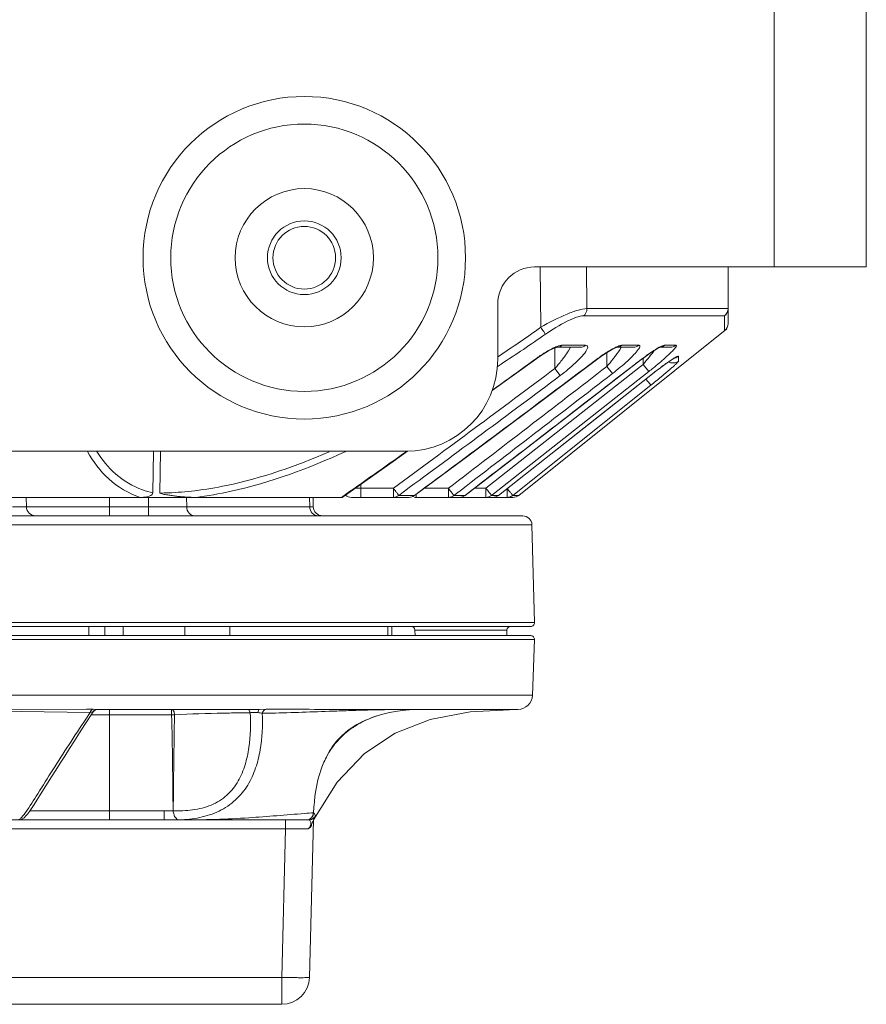
# Model space of a CAD drawing. Units: millimetres. Extents: x 45758 to 47063, y 1332 to 2221.
# Drawn here: x 46022 to 46067, y 1487 to 1541 of the extents above; entities that cross this region are included whole.
import ezdxf

# ---------------------------------------------------------------- set-up
doc = ezdxf.new("R2010")
doc.units = ezdxf.units.MM
doc.layers.add('细实线', color=7, linetype='Continuous', lineweight=13)

msp = doc.modelspace()

# ---------------------------------------------------------------- linework, layer by layer
at = {"layer": '细实线'}
for p, q in [((46062.491, 1627.447), (46062.491, 1527.447)), ((46067.491, 1627.447), (46067.491, 1527.447)), ((46067.491, 1527.447), (46049.491, 1527.447)), ((46049.8, 1527.447), (46049.825, 1524.175)), ((46052.307, 1527.447), (46052.327, 1525.188)), ((46059.986, 1527.447), (46059.986, 1525.188)), ((46059.991, 1527.447), (46059.991, 1524.387)), ((46047.491, 1522.447), (46047.491, 1525.447)), ((46052.327, 1525.188), (46059.991, 1525.188)), ((46059.8, 1524.797), (46052.157, 1524.797)), ((46059.8, 1524.797), (46059.802, 1524.3)), ((46048.628, 1515.057), (46059.915, 1524.086)), ((46059.802, 1524.3), (46059.803, 1524.085)), ((46059.803, 1524.085), (46059.804, 1523.997)), ((46050.589, 1521.938), (46050.585, 1523.053)), ((46051.971, 1523.088), (46050.689, 1523.088)), ((46052.26, 1523.197), (46050.973, 1523.197)), ((46051.324, 1522.905), (46051.431, 1523.088)), ((46054.843, 1523.088), (46053.923, 1523.088)), ((46055.142, 1523.197), (46054.219, 1523.197)), ((46056.256, 1523.088), (46056.058, 1522.973)), ((46056.272, 1523.08), (46056.289, 1523.088)), ((46056.851, 1523.088), (46056.289, 1523.088)), ((46057.157, 1523.197), (46056.534, 1523.197)), ((46047.191, 1520.741), (46049.615, 1522.486)), ((46049.615, 1522.486), (46049.605, 1522.501)), ((46052.8, 1522.38), (46052.793, 1522.389)), ((46053.409, 1522.05), (46053.407, 1522.8)), ((46055.381, 1522.274), (46055.381, 1522.505)), ((46056.578, 1522.519), (46056.852, 1522.772)), ((46057.301, 1522.52), (46057.301, 1522.602)), ((46057.302, 1522.343), (46057.301, 1522.52)), ((46046.846, 1515.443), (46055.245, 1522.055)), ((46050.589, 1521.938), (46050.88, 1521.552)), ((46053.409, 1522.05), (46053.71, 1521.664)), ((46055.073, 1522.273), (46055.07, 1522.278)), ((46055.245, 1522.055), (46055.381, 1522.162)), ((46055.381, 1522.162), (46055.381, 1522.274)), ((46055.381, 1522.162), (46055.689, 1521.776)), ((46047.153, 1515.057), (46055.689, 1521.776)), ((46055.8, 1521.585), (46047.524, 1515.057)), ((46055.533, 1521.365), (46055.754, 1521.092)), ((46055.801, 1521.583), (46055.8, 1521.585)), ((46048.309, 1515.057), (46055.803, 1521.036)), ((46055.754, 1521.092), (46055.803, 1521.036)), ((46042.491, 1517.447), (45899.491, 1517.447)), ((46028.806, 1517.447), (46028.774, 1515.187)), ((46029.181, 1517.447), (46029.151, 1515.182)), ((46041.811, 1516.897), (46042.596, 1517.456)), ((46039.047, 1514.947), (46041.811, 1516.897)), ((46039.745, 1515.442), (46040.055, 1515.443)), ((46040.054, 1515.657), (46040.055, 1515.443)), ((46040.055, 1515.443), (46041.828, 1515.443)), ((46040.055, 1515.443), (46040.055, 1514.947)), ((46041.828, 1515.443), (46041.828, 1514.947)), ((46043.507, 1515.443), (46044.815, 1515.443)), ((46044.815, 1515.443), (46044.815, 1514.947)), ((46046.225, 1515.443), (46046.846, 1515.443)), ((46046.846, 1515.443), (46046.846, 1514.947)), ((46047.998, 1515.438), (46047.998, 1514.947)), ((46008.491, 1514.947), (46039.047, 1514.947)), ((46021.895, 1514.947), (46021.907, 1514.436)), ((46026.418, 1513.947), (46026.418, 1514.947)), ((46028.535, 1514.953), (46028.541, 1514.436)), ((46030.604, 1514.947), (46030.611, 1514.436)), ((46037.271, 1514.947), (46037.282, 1514.436)), ((46037.48, 1514.436), (46037.469, 1514.947)), ((46039.555, 1514.947), (46042.674, 1514.947)), ((46042.114, 1515.057), (46042.055, 1515.136)), ((46042.115, 1515.057), (46042.425, 1515.285)), ((46042.964, 1515.057), (46042.115, 1515.057)), ((46042.971, 1515.045), (46042.963, 1515.057)), ((46042.971, 1514.947), (46048.316, 1514.947)), ((46043.059, 1515.111), (46043.059, 1514.947)), ((46045.113, 1515.057), (46045.054, 1515.131)), ((46045.113, 1515.057), (46045.248, 1515.16)), ((46045.712, 1515.057), (46045.113, 1515.057)), ((46045.716, 1515.051), (46045.712, 1515.057)), ((46047.524, 1515.057), (46047.153, 1515.057)), ((46047.525, 1515.054), (46047.524, 1515.057)), ((46048.26, 1515.114), (46048.242, 1515.136)), ((46048.309, 1515.057), (46048.628, 1515.057)), ((46021.907, 1514.436), (46021.149, 1514.436)), ((46028.541, 1514.436), (46021.907, 1514.436)), ((46028.541, 1514.436), (46028.541, 1513.947)), ((46030.611, 1514.436), (46037.282, 1514.436)), ((46037.282, 1514.436), (46037.48, 1514.436)), ((45893.136, 1513.947), (46048.847, 1513.947)), ((46006.744, 1513.46), (46049.347, 1513.46)), ((46049.347, 1513.46), (46049.486, 1508.152)), ((45892.696, 1507.947), (46049.286, 1507.947)), ((46049.486, 1508.152), (46006.777, 1508.152)), ((46025.305, 1507.447), (46025.305, 1507.947)), ((46026.168, 1507.947), (46026.168, 1507.447)), ((46027.168, 1507.447), (46027.168, 1507.947)), ((46030.504, 1507.447), (46030.504, 1507.947)), ((46032.941, 1507.447), (46032.941, 1507.947)), ((46041.516, 1507.447), (46041.516, 1507.947)), ((46041.741, 1507.947), (46041.741, 1507.447)), ((45892.698, 1507.447), (46049.284, 1507.447)), ((46047.986, 1507.752), (46042.996, 1507.752)), ((46042.996, 1507.752), (46043.004, 1507.447)), ((46047.986, 1507.752), (46047.978, 1507.447)), ((46006.776, 1507.24), (46049.484, 1507.24)), ((46049.484, 1507.24), (46049.379, 1504.219)), ((46049.379, 1504.219), (46006.751, 1504.219)), ((46016.537, 1503.447), (46025.167, 1503.451)), ((46016.537, 1503.398), (46025.367, 1503.279)), ((46025.088, 1502.627), (46025.53, 1503.31)), ((46025.131, 1502.923), (46025.367, 1503.279)), ((46025.167, 1503.451), (46025.536, 1503.451)), ((46025.367, 1503.279), (46025.515, 1503.307)), ((46025.425, 1503.147), (46029.79, 1503.147)), ((46025.482, 1503.433), (46025.536, 1503.451)), ((46025.515, 1503.307), (46025.53, 1503.31)), ((46025.536, 1503.451), (46025.716, 1503.448)), ((46025.716, 1503.448), (46025.761, 1503.447)), ((46034.559, 1503.447), (46025.761, 1503.447)), ((46026.418, 1497.447), (46026.418, 1503.447)), ((46029.79, 1503.447), (46029.79, 1503.147)), ((46029.79, 1503.147), (46029.945, 1503.151)), ((46033.769, 1503.264), (46033.479, 1503.26)), ((46034.056, 1503.268), (46033.769, 1503.264)), ((46034.519, 1503.268), (46034.465, 1503.274)), ((46034.92, 1503.454), (46034.559, 1503.447)), ((46034.921, 1503.238), (46034.713, 1503.234)), ((46039.931, 1503.447), (46039.592, 1503.447)), ((46039.983, 1503.4), (46039.779, 1503.393)), ((46040.129, 1503.447), (46039.931, 1503.447)), ((46040.13, 1503.404), (46039.983, 1503.4)), ((46048.579, 1503.447), (46040.129, 1503.447)), ((46042.483, 1503.404), (46042.933, 1503.436)), ((46042.933, 1503.436), (46043.408, 1503.447)), ((46043.409, 1503.447), (46043.253, 1503.447)), ((46039.697, 1502.537), (46039.734, 1502.56)), ((46022.1, 1497.947), (46029.377, 1497.947)), ((46029.377, 1497.947), (46029.377, 1497.447)), ((45904.761, 1497.447), (46037.222, 1497.447)), ((46021.545, 1497.456), (46021.62, 1497.478)), ((46035.979, 1496.96), (46035.979, 1497.447)), ((46037.256, 1497.442), (46037.222, 1497.447)), ((46037.491, 1497.447), (46037.268, 1488.908)), ((46037.491, 1497.447), (46037.591, 1497.693)), ((46020.105, 1496.96), (46035.979, 1496.96)), ((46035.979, 1496.96), (46035.768, 1488.908)), ((46035.979, 1496.96), (46037.207, 1496.965)), ((46035.768, 1488.908), (46018.491, 1488.908)), ((46035.768, 1488.908), (46035.768, 1487.447)), ((46035.768, 1487.447), (46018.491, 1487.447))]:
    msp.add_line(p, q, dxfattribs=at)
for points in [[(46049.439, 1519.859), (46052.846, 1522.415), (46053.066, 1522.574), (46053.278, 1522.718), (46053.476, 1522.844), (46053.655, 1522.949), (46053.806, 1523.027), (46053.915, 1523.075), (46053.933, 1523.082)], [(46049.615, 1522.486), (46049.703, 1522.549), (46049.949, 1522.714), (46050.182, 1522.856), (46050.392, 1522.969), (46050.562, 1523.045), (46050.673, 1523.082), (46050.685, 1523.085)], [(46051.883, 1519.804), (46055.173, 1522.35), (46055.409, 1522.526), (46055.631, 1522.684), (46055.835, 1522.822), (46056.015, 1522.937)], [(46056.015, 1522.937), (46056.165, 1523.025), (46056.272, 1523.08)], [(46056.688, 1522.248), (46056.812, 1522.334), (46056.922, 1522.407), (46057.014, 1522.466), (46057.084, 1522.508), (46057.105, 1522.519)], [(46055.801, 1521.583), (46055.922, 1521.678), (46056.089, 1521.807), (46056.25, 1521.929), (46056.405, 1522.044), (46056.552, 1522.151), (46056.688, 1522.248)], [(46047.525, 1515.054), (46050.023, 1517.022), (46053.008, 1519.377), (46055.801, 1521.583)], [(46042.971, 1515.045), (46045.932, 1517.242), (46049.439, 1519.859)], [(46045.716, 1515.051), (46048.535, 1517.22), (46051.883, 1519.804)], [(46037.491, 1497.447), (46038.782, 1499.49), (46040.25, 1501.047), (46041.925, 1502.165), (46043.823, 1502.899), (46045.985, 1503.312), (46048.491, 1503.447)], [(46040.092, 1502.759), (46040.414, 1502.905), (46040.788, 1503.047), (46041.188, 1503.17), (46041.606, 1503.271), (46042.04, 1503.349), (46042.483, 1503.404)], [(46023.273, 1499.782), (46023.502, 1500.145), (46023.741, 1500.523), (46023.99, 1500.916), (46024.249, 1501.322), (46024.519, 1501.743), (46024.798, 1502.178), (46025.088, 1502.627)], [(46039.697, 1502.537), (46039.842, 1502.625), (46040.092, 1502.759)], [(46022.072, 1497.906), (46022.189, 1498.077), (46022.327, 1498.285), (46022.484, 1498.529), (46022.659, 1498.806), (46023.273, 1499.782)], [(46021.882, 1497.665), (46021.971, 1497.771), (46022.072, 1497.906)], [(46021.62, 1497.478), (46021.78, 1497.57), (46021.882, 1497.665)]]:
    msp.add_lwpolyline(points, dxfattribs=at)
for radius in [8.75, 7.25, 3.75, 2, 1.7]:
    msp.add_circle((46036.991, 1527.947), radius, dxfattribs=at)
for centre, radius, start, end in [((46049.491, 1525.447), 2, 90, 180), ((45990.633, 1607.724), 102.392, 303.73196, 305.31602), ((46059.491, 1524.388), 0.5, 308.6601, 0), ((45990.983, 1608.861), 103.575, 303.1814, 304.78705), ((46045.167, 1530.964), 13.481, 321.5141, 323.3447), ((46042.491, 1522.447), 5, 270, 0), ((45141.375, 2733.96), 1516.109, 306.48928, 306.952724), ((45427.448, 2383.121), 1061.953, 305.703844, 305.863803), ((46045.012, 1529.304), 11.097, 319.177, 321.9629), ((46042.318, 1533.211), 17.109, 319.7762, 321.5612), ((45223.619, 2628.238), 1381.224, 306.326055, 306.778449), ((44430.634, 3623.982), 2655.469, 307.435674, 307.669577), ((44251.394, 3850.003), 2944.75, 307.540917, 307.770907), ((45996.617, 1600.319), 93.343, 303.00144, 303.1568), ((45223.271, 2629.28), 1382.751, 306.328163, 306.764254), ((44440.564, 3611.667), 2640.143, 307.430747, 307.662368), ((46029.814, 1553.662), 41.711, 309.0095, 309.5154), ((46026.711, 1557.487), 46.637, 308.5941, 309.0145), ((45573.669, 2178.264), 810.264, 305.050888, 305.356561), ((46029.952, 1520.123), 5.074, 249.9802, 256.5765), ((46039.555, 1515.447), 0.5, 228.9822, 270), ((46047.997, 1515.445), 0.498, 302.7133, 308.7668), ((46048.316, 1515.447), 0.5, 270, 308.6598), ((46022.407, 1514.447), 0.5, 181.3, 270), ((46029.576, 1812.91), 298.476, 269.80138, 270.19867), ((46037.98, 1514.447), 0.5, 181.3001, 270.0045), ((46048.847, 1513.447), 0.5, 1.5, 90), ((46042.797, 1507.747), 0.2, 1.5, 90), ((46048.186, 1507.747), 0.2, 90, 178.5), ((46049.286, 1508.147), 0.2, 270, 1.5), ((46049.284, 1507.247), 0.2, 358, 90), ((46048.579, 1504.247), 0.8, 270, 358), ((46025.782, 1503.147), 0.3, 90.001, 147.0348), ((46034.239, 1502.039), 1.242, 95.6279, 98.4606), ((46034.282, 1501.482), 1.801, 84.1603, 86.3334), ((46040.759, 3845.355), 2341.908, 269.857156, 269.971441), ((46029.449, 1740.138), 236.963, 271.32329, 271.44424), ((46043.285, 1393.751), 109.699, 91.49169, 91.64775), ((46043.175, 1394.805), 108.641, 90.16139, 91.44856), ((46043.385, 1345.782), 157.665, 90.04782, 90.18735), ((46043.38, 1493.342), 10.105, 92.3595, 92.8445), ((46043.389, 1493.13), 10.317, 91.8979, 92.3596), ((46043.404, 1492.596), 10.851, 90.1713, 91.8869), ((46043.408, 1492.435), 11.012, 89.9986, 90.1887), ((46042.178, 1498.719), 4.532, 123.0449, 125.1294), ((46042.226, 1498.646), 4.619, 122.5092, 123.0497), ((46029.377, 1479.978), 17.969, 88.4264, 89.9999), ((46043.925, 1404.388), 93.668, 93.93432, 94.23691), ((46037.099, 1497.847), 0.4, 270.039, 358.055), ((46037.224, 1497.336), 0.111, 57.1051, 73.042), ((46052.753, 1491.122), 16.52, 157.9603, 158.5874), ((46059.89, 1488.24), 24.217, 157.6552, 157.9779), ((46035.768, 1488.947), 1.5, 270, 358.5)]:
    msp.add_arc(centre, radius, start, end, dxfattribs=at)
for points, knots in [([(46052.327, 1525.188), (46052.172, 1525.186), (46051.804, 1525.103), (46050.955, 1524.792), (46050.286, 1524.443), (46049.825, 1524.175)], [0, 0, 0, 0, 0.171408, 0.411098, 1, 1, 1, 1]), ([(46052.327, 1525.188), (46052.327, 1525.15), (46052.313, 1525.006), (46052.238, 1524.868), (46052.157, 1524.797)], [0, 0, 0, 0, 0.257904, 1, 1, 1, 1]), ([(46050.075, 1523.797), (46050.45, 1524.057), (46050.999, 1524.401), (46051.709, 1524.712), (46052.024, 1524.797), (46052.157, 1524.797)], [0, 0, 0, 0, 0.587563, 0.828686, 1, 1, 1, 1]), ([(46049.825, 1524.175), (46049.879, 1524.097), (46049.962, 1523.971), (46050.045, 1523.844), (46050.07, 1523.793)], [0, 0, 0, 0, 0.625459, 1, 1, 1, 1]), ([(46050.523, 1523.059), (46050.491, 1523.045), (46050.357, 1522.979), (46050.227, 1522.906), (46050.129, 1522.848)], [0, 0, 0, 0, 0.235148, 1, 1, 1, 1]), ([(46050.973, 1523.197), (46050.907, 1523.197), (46050.751, 1523.158), (46050.606, 1523.098), (46050.523, 1523.059)], [0, 0, 0, 0, 0.417405, 1, 1, 1, 1]), ([(46050.88, 1521.552), (46051.167, 1521.766), (46051.655, 1522.176), (46052.112, 1522.632), (46052.269, 1522.866)], [0, 0, 0, 0, 0.559853, 1, 1, 1, 1]), ([(46052.269, 1522.866), (46052.297, 1522.909), (46052.34, 1522.985), (46052.384, 1523.091), (46052.354, 1523.19), (46052.29, 1523.197), (46052.26, 1523.197)], [0, 0, 0, 0, 0.361895, 0.618083, 0.790297, 1, 1, 1, 1]), ([(46053.544, 1522.901), (46053.482, 1522.863), (46053.225, 1522.703), (46052.978, 1522.528), (46052.793, 1522.389)], [0, 0, 0, 0, 0.23824, 1, 1, 1, 1]), ([(46053.844, 1523.068), (46053.82, 1523.056), (46053.718, 1523.003), (46053.619, 1522.946), (46053.544, 1522.901)], [0, 0, 0, 0, 0.233041, 1, 1, 1, 1]), ([(46053.71, 1521.664), (46053.998, 1521.886), (46054.399, 1522.218), (46054.86, 1522.662), (46055.047, 1522.869), (46055.118, 1522.967)], [0, 0, 0, 0, 0.567246, 0.810828, 1, 1, 1, 1]), ([(46053.752, 1522.467), (46053.792, 1522.519), (46053.945, 1522.717), (46054.09, 1522.921), (46054.188, 1523.076)], [0, 0, 0, 0, 0.263484, 1, 1, 1, 1]), ([(46054.219, 1523.197), (46054.166, 1523.197), (46054.036, 1523.157), (46053.916, 1523.103), (46053.844, 1523.068)], [0, 0, 0, 0, 0.398556, 1, 1, 1, 1]), ([(46055.118, 1522.967), (46055.14, 1522.998), (46055.173, 1523.052), (46055.209, 1523.122), (46055.201, 1523.191), (46055.16, 1523.197), (46055.142, 1523.197)], [0, 0, 0, 0, 0.386246, 0.652809, 0.816193, 1, 1, 1, 1]), ([(46056.058, 1522.973), (46056.025, 1522.953), (46055.884, 1522.865), (46055.746, 1522.772), (46055.641, 1522.699)], [0, 0, 0, 0, 0.233544, 1, 1, 1, 1]), ([(46056.534, 1523.197), (46056.497, 1523.197), (46056.4, 1523.161), (46056.311, 1523.117), (46056.256, 1523.088)], [0, 0, 0, 0, 0.376277, 1, 1, 1, 1]), ([(46056.852, 1522.772), (46056.876, 1522.795), (46056.959, 1522.877), (46057.041, 1522.961), (46057.094, 1523.025)], [0, 0, 0, 0, 0.286126, 1, 1, 1, 1]), ([(46057.094, 1523.025), (46057.114, 1523.049), (46057.146, 1523.09), (46057.178, 1523.139), (46057.193, 1523.188), (46057.167, 1523.197), (46057.157, 1523.197)], [0, 0, 0, 0, 0.420913, 0.709695, 0.867586, 1, 1, 1, 1]), ([(46050.589, 1521.938), (46050.636, 1521.99), (46050.815, 1522.197), (46050.985, 1522.413), (46051.104, 1522.579)], [0, 0, 0, 0, 0.254945, 1, 1, 1, 1]), ([(46055.641, 1522.699), (46055.594, 1522.666), (46055.401, 1522.529), (46055.211, 1522.388), (46055.07, 1522.278)], [0, 0, 0, 0, 0.244031, 1, 1, 1, 1]), ([(46055.689, 1521.776), (46055.768, 1521.838), (46056.069, 1522.08), (46056.365, 1522.328), (46056.578, 1522.519)], [0, 0, 0, 0, 0.260258, 1, 1, 1, 1]), ([(46057.301, 1522.602), (46057.301, 1522.616), (46057.246, 1522.606), (46057.205, 1522.582), (46057.096, 1522.526), (46056.941, 1522.425), (46056.805, 1522.334), (46056.73, 1522.281)], [0, 0, 0, 0, 0.063107, 0.146414, 0.264155, 0.587315, 1, 1, 1, 1]), ([(46056.925, 1521.967), (46056.976, 1522.012), (46057.067, 1522.094), (46057.188, 1522.204), (46057.257, 1522.282), (46057.302, 1522.326), (46057.302, 1522.343)], [0, 0, 0, 0, 0.383027, 0.690985, 0.902767, 1, 1, 1, 1]), ([(46056.73, 1522.281), (46056.656, 1522.23), (46056.341, 1522.005), (46056.034, 1521.769), (46055.8, 1521.585)], [0, 0, 0, 0, 0.231344, 1, 1, 1, 1]), ([(46056.354, 1521.484), (46056.406, 1521.526), (46056.598, 1521.685), (46056.788, 1521.846), (46056.925, 1521.967)], [0, 0, 0, 0, 0.269168, 1, 1, 1, 1]), ([(46025.225, 1517.441), (46025.528, 1516.893), (46026.309, 1515.834), (46027.46, 1515.159), (46028.087, 1514.947)], [0, 0, 0, 0, 0.486234, 1, 1, 1, 1]), ([(46025.723, 1517.439), (46026.007, 1516.986), (46026.713, 1516.121), (46027.685, 1515.549), (46028.215, 1515.355)], [0, 0, 0, 0, 0.486579, 1, 1, 1, 1]), ([(46031.049, 1515.31), (46031.627, 1515.379), (46034.128, 1515.799), (46036.543, 1516.644), (46038.333, 1517.421)], [0, 0, 0, 0, 0.229564, 1, 1, 1, 1]), ([(46031.097, 1514.947), (46031.741, 1515.029), (46034.548, 1515.528), (46037.247, 1516.527), (46039.247, 1517.436)], [0, 0, 0, 0, 0.228251, 1, 1, 1, 1]), ([(46042.055, 1515.136), (46042.02, 1515.181), (46041.947, 1515.285), (46041.865, 1515.383), (46041.828, 1515.443)], [0, 0, 0, 0, 0.447223, 1, 1, 1, 1]), ([(46045.054, 1515.131), (46045.018, 1515.177), (46044.941, 1515.283), (46044.854, 1515.381), (46044.815, 1515.443)], [0, 0, 0, 0, 0.442543, 1, 1, 1, 1]), ([(46047.09, 1515.135), (46047.053, 1515.18), (46046.974, 1515.284), (46046.886, 1515.381), (46046.846, 1515.443)], [0, 0, 0, 0, 0.442801, 1, 1, 1, 1]), ([(46048.242, 1515.136), (46048.205, 1515.18), (46048.125, 1515.282), (46048.037, 1515.378), (46047.998, 1515.438)], [0, 0, 0, 0, 0.443218, 1, 1, 1, 1]), ([(46028.774, 1515.187), (46028.772, 1515.06), (46028.426, 1514.958), (46028.21, 1514.947), (46028.087, 1514.947)], [0, 0, 0, 0, 0.509123, 1, 1, 1, 1]), ([(46029.151, 1515.182), (46029.306, 1515.184), (46029.94, 1515.2), (46030.573, 1515.252), (46031.049, 1515.31)], [0, 0, 0, 0, 0.243723, 1, 1, 1, 1]), ([(46031.097, 1514.947), (46030.774, 1514.947), (46030.369, 1514.973), (46029.886, 1515.033), (46029.64, 1515.066), (46029.437, 1515.109), (46029.268, 1515.126), (46029.194, 1515.175), (46029.151, 1515.182)], [0, 0, 0, 0, 0.492127, 0.617289, 0.74334, 0.870344, 0.934268, 1, 1, 1, 1]), ([(46047.153, 1515.057), (46047.15, 1515.068), (46047.123, 1515.092), (46047.104, 1515.117), (46047.09, 1515.135)], [0, 0, 0, 0, 0.336446, 1, 1, 1, 1]), ([(46048.309, 1515.057), (46048.31, 1515.064), (46048.284, 1515.082), (46048.272, 1515.1), (46048.26, 1515.114)], [0, 0, 0, 0, 0.302453, 1, 1, 1, 1]), ([(46030.611, 1514.436), (46030.613, 1514.313), (46030.685, 1514.073), (46030.917, 1513.947), (46031.024, 1513.947)], [0, 0, 0, 0, 0.533138, 1, 1, 1, 1]), ([(46037.743, 1513.947), (46037.625, 1513.947), (46037.377, 1514.06), (46037.285, 1514.312), (46037.282, 1514.436)], [0, 0, 0, 0, 0.485591, 1, 1, 1, 1]), ([(46025.367, 1503.279), (46025.372, 1503.296), (46025.396, 1503.356), (46025.441, 1503.411), (46025.482, 1503.433)], [0, 0, 0, 0, 0.276448, 1, 1, 1, 1]), ([(46029.945, 1503.151), (46029.947, 1503.189), (46029.937, 1503.262), (46029.904, 1503.372), (46029.836, 1503.447), (46029.79, 1503.447)], [0, 0, 0, 0, 0.320605, 0.607865, 1, 1, 1, 1]), ([(46029.877, 1497.94), (46030.228, 1497.932), (46030.928, 1497.96), (46031.945, 1498.205), (46032.827, 1498.743), (46033.441, 1499.536), (46033.807, 1500.436), (46034.067, 1501.682), (46034.086, 1502.638), (46034.056, 1503.268)], [0, 0, 0, 0, 0.133397, 0.265203, 0.393461, 0.517767, 0.639599, 0.760236, 1, 1, 1, 1]), ([(46033.479, 1503.26), (46033.186, 1503.255), (46032.008, 1503.234), (46030.83, 1503.2), (46029.945, 1503.151)], [0, 0, 0, 0, 0.2482, 1, 1, 1, 1]), ([(46030.207, 1497.448), (46030.58, 1497.463), (46031.32, 1497.544), (46032.377, 1497.882), (46033.286, 1498.487), (46033.952, 1499.314), (46034.378, 1500.254), (46034.696, 1501.561), (46034.736, 1502.57), (46034.713, 1503.234)], [0, 0, 0, 0, 0.133844, 0.265794, 0.394376, 0.519295, 0.641358, 0.761674, 1, 1, 1, 1]), ([(46033.905, 1503.447), (46033.921, 1503.447), (46034.003, 1503.422), (46034.041, 1503.332), (46034.056, 1503.268)], [0, 0, 0, 0, 0.198687, 1, 1, 1, 1]), ([(46034.397, 1503.279), (46034.326, 1503.284), (46034.233, 1503.285), (46034.14, 1503.278), (46034.117, 1503.275)], [0, 0, 0, 0, 0.762338, 1, 1, 1, 1]), ([(46034.559, 1503.447), (46034.535, 1503.447), (46034.484, 1503.38), (46034.472, 1503.317), (46034.465, 1503.274)], [0, 0, 0, 0, 0.355772, 1, 1, 1, 1]), ([(46034.713, 1503.234), (46034.7, 1503.238), (46034.637, 1503.257), (46034.571, 1503.263), (46034.519, 1503.268)], [0, 0, 0, 0, 0.204868, 1, 1, 1, 1]), ([(46034.92, 1503.454), (46034.871, 1503.446), (46034.806, 1503.409), (46034.765, 1503.354), (46034.755, 1503.339)], [0, 0, 0, 0, 0.733881, 1, 1, 1, 1]), ([(46039.779, 1503.393), (46039.438, 1503.382), (46037.985, 1503.331), (46036.533, 1503.279), (46035.421, 1503.25)], [0, 0, 0, 0, 0.234774, 1, 1, 1, 1]), ([(46021.861, 1497.855), (46022.099, 1498.182), (46022.581, 1498.96), (46023.354, 1500.196), (46024.224, 1501.546), (46024.827, 1502.462), (46025.131, 1502.923)], [0, 0, 0, 0, 0.201059, 0.454841, 0.725183, 1, 1, 1, 1]), ([(46038.234, 1500.946), (46038.312, 1501.107), (46038.689, 1501.73), (46039.237, 1502.242), (46039.697, 1502.537)], [0, 0, 0, 0, 0.2469, 1, 1, 1, 1]), ([(46038.234, 1500.946), (46038.474, 1501.384), (46038.91, 1501.914), (46039.433, 1502.328), (46039.571, 1502.425)], [0, 0, 0, 0, 0.748335, 1, 1, 1, 1]), ([(46038.234, 1500.946), (46038.106, 1500.709), (46037.675, 1499.723), (46037.525, 1498.637), (46037.498, 1497.834)], [0, 0, 0, 0, 0.250526, 1, 1, 1, 1]), ([(46021.655, 1497.599), (46021.671, 1497.616), (46021.743, 1497.698), (46021.81, 1497.785), (46021.861, 1497.855)], [0, 0, 0, 0, 0.212613, 1, 1, 1, 1]), ([(46029.927, 1497.673), (46029.931, 1497.694), (46029.94, 1497.753), (46029.886, 1497.833), (46029.875, 1497.904), (46029.875, 1497.94)], [0, 0, 0, 0, 0.234685, 0.609676, 1, 1, 1, 1]), ([(46037.004, 1497.8), (46035.996, 1497.725), (46034.388, 1497.576), (46032.121, 1497.464), (46030.862, 1497.449), (46030.207, 1497.448)], [0, 0, 0, 0, 0.445486, 0.711373, 1, 1, 1, 1]), ([(46037.591, 1497.693), (46037.588, 1497.701), (46037.566, 1497.753), (46037.531, 1497.799), (46037.498, 1497.834)], [0, 0, 0, 0, 0.151781, 1, 1, 1, 1]), ([(46021.462, 1497.448), (46021.492, 1497.456), (46021.562, 1497.504), (46021.62, 1497.561), (46021.655, 1497.599)], [0, 0, 0, 0, 0.380921, 1, 1, 1, 1]), ([(46030.201, 1497.447), (46030.176, 1497.447), (46030.108, 1497.461), (46030.02, 1497.553), (46029.958, 1497.627), (46029.927, 1497.673)], [0, 0, 0, 0, 0.20219, 0.542872, 1, 1, 1, 1]), ([(46037.099, 1497.447), (46037.186, 1497.447), (46037.308, 1497.493), (46037.387, 1497.58), (46037.405, 1497.604)], [0, 0, 0, 0, 0.743515, 1, 1, 1, 1]), ([(46037.207, 1496.965), (46037.285, 1497.057), (46037.395, 1497.216), (46037.326, 1497.402), (46037.284, 1497.429)], [0, 0, 0, 0, 0.704662, 1, 1, 1, 1]), ([(46037.373, 1497.153), (46037.357, 1497.112), (46037.312, 1497.036), (46037.242, 1496.986), (46037.207, 1496.965)], [0, 0, 0, 0, 0.524509, 1, 1, 1, 1]), ([(46037.268, 1488.908), (46037.268, 1488.905), (46037.254, 1488.904), (46037.236, 1488.9), (46037.198, 1488.898), (46037.124, 1488.894), (46036.998, 1488.892), (46036.815, 1488.891), (46036.59, 1488.893), (46036.237, 1488.897), (46035.959, 1488.903), (46035.768, 1488.908)], [0, 0, 0, 0, 0.005463, 0.020067, 0.043985, 0.077094, 0.169472, 0.293752, 0.44507, 0.617716, 1, 1, 1, 1])]:
    msp.add_open_spline(points, degree=3, knots=knots, dxfattribs=at)
for points in [[(46059.986, 1525.188), (46059.986, 1525.043), (46059.912, 1524.888), (46059.8, 1524.797)], [(46059.991, 1525.188), (46059.991, 1525.043), (46059.915, 1524.886), (46059.8, 1524.797)], [(46050.689, 1523.088), (46050.79, 1523.087), (46050.897, 1523.13), (46050.973, 1523.197)], [(46051.104, 1522.579), (46051.181, 1522.685), (46051.254, 1522.794), (46051.324, 1522.905)], [(46051.971, 1523.088), (46052.074, 1523.087), (46052.182, 1523.13), (46052.26, 1523.197)], [(46053.923, 1523.088), (46054.028, 1523.087), (46054.139, 1523.129), (46054.219, 1523.197)], [(46054.843, 1523.088), (46054.949, 1523.087), (46055.06, 1523.129), (46055.142, 1523.197)], [(46056.288, 1523.091), (46056.377, 1523.102), (46056.465, 1523.14), (46056.534, 1523.197)], [(46056.851, 1523.088), (46056.959, 1523.087), (46057.073, 1523.129), (46057.157, 1523.197)], [(46050.129, 1522.848), (46049.949, 1522.74), (46049.775, 1522.624), (46049.605, 1522.501)], [(46057.107, 1522.509), (46057.177, 1522.526), (46057.245, 1522.558), (46057.301, 1522.602)], [(46057.204, 1522.283), (46057.239, 1522.299), (46057.272, 1522.319), (46057.302, 1522.343)], [(46056.757, 1522.293), (46056.889, 1522.224), (46057.069, 1522.22), (46057.204, 1522.283)], [(46041.828, 1514.947), (46041.93, 1514.947), (46042.037, 1514.99), (46042.114, 1515.057)], [(46042.963, 1515.057), (46042.885, 1514.989), (46042.777, 1514.947), (46042.674, 1514.947)], [(46042.971, 1515.045), (46042.887, 1514.983), (46042.778, 1514.947), (46042.674, 1514.947)], [(46044.815, 1514.947), (46044.921, 1514.947), (46045.032, 1514.989), (46045.113, 1515.057)], [(46045.712, 1515.057), (46045.63, 1514.989), (46045.518, 1514.947), (46045.411, 1514.947)], [(46045.716, 1515.051), (46045.631, 1514.985), (46045.518, 1514.947), (46045.411, 1514.947)], [(46046.846, 1514.947), (46046.955, 1514.947), (46047.069, 1514.988), (46047.153, 1515.057)], [(46047.524, 1515.057), (46047.439, 1514.988), (46047.325, 1514.947), (46047.216, 1514.947)], [(46047.525, 1515.054), (46047.44, 1514.987), (46047.325, 1514.947), (46047.216, 1514.947)], [(46047.998, 1514.947), (46048.091, 1514.947), (46048.188, 1514.976), (46048.266, 1515.026)], [(46025.515, 1503.307), (46025.549, 1503.363), (46025.605, 1503.409), (46025.665, 1503.43)], [(46025.665, 1503.43), (46025.696, 1503.441), (46025.729, 1503.447), (46025.761, 1503.447)], [(46029.87, 1497.94), (46029.856, 1499.676), (46029.834, 1501.412), (46029.79, 1503.147)], [(46029.877, 1497.94), (46029.892, 1499.677), (46029.92, 1501.414), (46029.945, 1503.151)], [(46034.755, 1503.339), (46034.735, 1503.307), (46034.721, 1503.271), (46034.713, 1503.234)], [(46040.129, 1503.447), (46040.078, 1503.447), (46040.025, 1503.429), (46039.983, 1503.4)], [(46039.744, 1502.541), (46040.111, 1502.775), (46040.514, 1502.958), (46040.927, 1503.093)], [(46037.405, 1497.604), (46037.453, 1497.669), (46037.482, 1497.753), (46037.484, 1497.834)], [(46037.222, 1497.447), (46037.324, 1497.447), (46037.432, 1497.492), (46037.505, 1497.564)], [(46037.505, 1497.564), (46037.541, 1497.601), (46037.571, 1497.645), (46037.591, 1497.693)]]:
    msp.add_open_spline(points, degree=3, dxfattribs=at)

doc.saveas('drawing.dxf')
